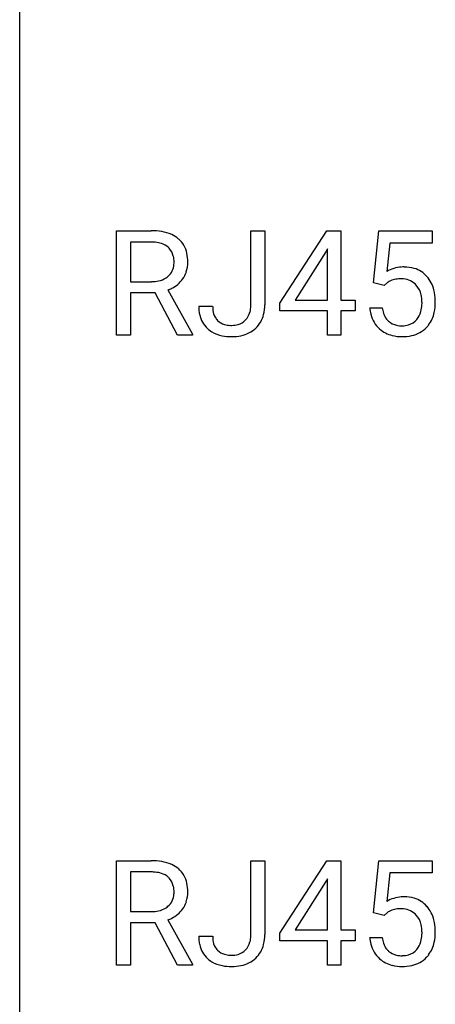
# Model space of a CAD drawing. Extents: x 2.8 to 26.6, y -2.8 to 44.8.
# Drawn here: x 2.8 to 8, y 20 to 32.4 of the extents above; entities that cross this region are included whole.
import ezdxf

# ---------------------------------------------------------------- set-up
doc = ezdxf.new("R2010")
doc.units = 0
doc.layers.add('DEFAULT_255_1_388', color=255, linetype='CONTINUOUS')
doc.layers.add('DEFAULT_255_2_778', color=255, linetype='CONTINUOUS')

msp = doc.modelspace()

# ---------------------------------------------------------------- linework, layer by layer
at = {"layer": 'DEFAULT_255_1_388'}
for p, q in [((3.999, 28.464), (3.999, 29.78)), ((3.999, 29.78), (4.435, 29.78)), ((5.691, 28.846), (5.691, 29.78)), ((5.691, 29.78), (5.865, 29.78)), ((5.865, 29.78), (5.865, 28.848)), ((6.056, 28.868), (6.645, 29.78)), ((6.645, 29.78), (6.823, 29.78)), ((6.823, 29.78), (6.823, 28.906)), ((7.233, 29.124), (7.3, 29.78)), ((7.3, 29.78), (7.974, 29.78)), ((7.974, 29.78), (7.974, 29.625)), ((4.174, 29.637), (4.174, 29.138)), ((4.439, 29.637), (4.174, 29.637)), ((6.655, 29.551), (6.635, 29.515)), ((6.655, 28.906), (6.655, 29.551)), ((7.442, 29.625), (7.402, 29.267)), ((7.974, 29.625), (7.442, 29.625)), ((6.635, 29.515), (6.246, 28.906)), ((4.174, 29.138), (4.44, 29.138)), ((4.645, 29.034), (4.954, 28.475)), ((7.367, 29.09), (7.233, 29.124)), ((7.411, 29.126), (7.367, 29.09)), ((4.483, 28.997), (4.174, 28.997)), ((4.174, 28.997), (4.174, 28.464)), ((4.768, 28.464), (4.483, 28.997)), ((5.035, 28.828), (5.208, 28.828)), ((6.056, 28.77), (6.056, 28.868)), ((6.246, 28.906), (6.655, 28.906)), ((6.823, 28.906), (7.005, 28.906)), ((7.005, 28.906), (7.005, 28.77)), ((7.186, 28.81), (7.344, 28.81)), ((6.655, 28.77), (6.056, 28.77)), ((6.655, 28.464), (6.655, 28.77)), ((7.005, 28.77), (6.823, 28.77)), ((6.823, 28.77), (6.823, 28.464)), ((4.174, 28.464), (3.999, 28.464)), ((4.954, 28.464), (4.768, 28.464)), ((4.954, 28.475), (4.954, 28.464)), ((6.823, 28.464), (6.655, 28.464)), ((3.999, 20.527), (3.999, 21.842)), ((3.999, 21.842), (4.435, 21.842)), ((5.691, 20.908), (5.691, 21.842)), ((5.691, 21.842), (5.865, 21.842)), ((5.865, 21.842), (5.865, 20.911)), ((6.056, 20.931), (6.645, 21.842)), ((6.645, 21.842), (6.823, 21.842)), ((6.823, 21.842), (6.823, 20.969)), ((7.233, 21.187), (7.3, 21.842)), ((7.3, 21.842), (7.974, 21.842)), ((7.974, 21.842), (7.974, 21.688)), ((4.174, 21.7), (4.174, 21.201)), ((4.439, 21.7), (4.174, 21.7)), ((6.655, 21.614), (6.635, 21.578)), ((6.655, 20.969), (6.655, 21.614)), ((7.442, 21.688), (7.402, 21.329)), ((7.974, 21.688), (7.442, 21.688)), ((6.635, 21.578), (6.246, 20.969)), ((4.174, 21.201), (4.44, 21.201)), ((4.645, 21.096), (4.954, 20.538)), ((7.367, 21.152), (7.233, 21.187)), ((7.411, 21.188), (7.367, 21.152)), ((4.483, 21.059), (4.174, 21.059)), ((4.174, 21.059), (4.174, 20.527)), ((4.768, 20.527), (4.483, 21.059)), ((6.246, 20.969), (6.655, 20.969)), ((6.823, 20.969), (7.005, 20.969)), ((7.005, 20.969), (7.005, 20.832)), ((5.035, 20.89), (5.208, 20.89)), ((6.056, 20.832), (6.056, 20.931)), ((7.186, 20.873), (7.344, 20.873)), ((6.655, 20.832), (6.056, 20.832)), ((6.655, 20.527), (6.655, 20.832)), ((7.005, 20.832), (6.823, 20.832)), ((6.823, 20.832), (6.823, 20.527)), ((4.174, 20.527), (3.999, 20.527)), ((4.954, 20.527), (4.768, 20.527)), ((4.954, 20.538), (4.954, 20.527)), ((6.823, 20.527), (6.655, 20.527))]:
    msp.add_line(p, q, dxfattribs=at)
for centre, radius, start, end in [((4.44, 28.997), 0.783, 80.6536, 90.3427), ((4.487, 29.274), 0.502, 65.6988, 80.833), ((4.54, 29.397), 0.368, 50.0019, 65.4304), ((4.565, 29.43), 0.327, 11.6284, 49.5604), ((4.437, 29.121), 0.516, 84.5398, 89.7281), ((4.453, 29.272), 0.364, 72.37, 84.8794), ((4.493, 29.393), 0.237, 48.7809, 72.6969), ((4.512, 29.418), 0.206, 43.5759, 48.2047), ((4.505, 29.414), 0.213, 12.4172, 43.1023), ((4.396, 29.387), 0.327, 359.5239, 12.8809), ((4.392, 29.388), 0.504, 359.5656, 12.3693), ((4.502, 29.371), 0.22, 310.9875, 356.2715), ((4.417, 29.384), 0.306, 354.9346, 0.0618), ((4.513, 29.381), 0.383, 341.9984, 0.4822), ((7.611, 28.909), 0.414, 93.7182, 120.2539), ((7.621, 28.818), 0.506, 89.966, 94.2495), ((7.626, 28.884), 0.439, 73.8045, 90.5586), ((7.652, 28.981), 0.339, 41.3071, 73.543), ((4.471, 29.414), 0.272, 281.5499, 303.9359), ((4.487, 29.387), 0.241, 304.4411, 311.2111), ((4.524, 29.395), 0.38, 296.7019, 323.6876), ((4.558, 29.369), 0.337, 323.8611, 341.6142), ((7.557, 28.907), 0.265, 98.9836, 113.8906), ((7.581, 28.769), 0.405, 89.6805, 99.1614), ((7.583, 28.844), 0.33, 84.6966, 90.0672), ((7.597, 28.936), 0.237, 41.7851, 85.9892), ((7.606, 28.941), 0.401, 13.5076, 41.2175), ((4.443, 29.543), 0.404, 269.5896, 281.8059), ((4.474, 29.484), 0.482, 290.8083, 297.2326), ((7.532, 28.968), 0.199, 114.1952, 127.3642), ((7.571, 28.914), 0.271, 12.649, 41.6081), ((7.421, 28.892), 0.592, 1.133, 13.8831), ((7.452, 28.885), 0.393, 359.5579, 12.9534), ((5.524, 28.824), 0.49, 179.6088, 191.9933), ((5.54, 28.825), 0.331, 179.5656, 192.0702), ((5.353, 28.843), 0.338, 345.073, 358.325), ((5.255, 28.849), 0.436, 357.8749, 359.5861), ((5.36, 28.844), 0.505, 346.3132, 0.4898), ((7.69, 28.854), 0.505, 184.9244, 194.4976), ((7.711, 28.858), 0.37, 187.3597, 198.6734), ((7.443, 28.87), 0.403, 344.2414, 356.7358), ((7.302, 28.881), 0.544, 356.3547, 0.0507), ((7.406, 28.879), 0.607, 347.8573, 0.4294), ((7.261, 28.884), 0.752, 359.9925, 1.5431), ((5.366, 28.787), 0.327, 191.3397, 227.228), ((5.43, 28.801), 0.219, 191.7656, 215.6463), ((5.41, 28.788), 0.196, 216.1941, 224.3931), ((5.462, 28.812), 0.224, 316.0213, 345.4796), ((5.514, 28.805), 0.346, 313.3793, 346.6226), ((7.55, 28.813), 0.36, 193.7536, 228.5273), ((7.593, 28.817), 0.245, 198.4454, 217.7945), ((7.56, 28.793), 0.204, 218.2887, 228.5613), ((7.616, 28.797), 0.212, 286.725, 320.6005), ((7.573, 28.832), 0.267, 320.6712, 344.544), ((7.603, 28.834), 0.405, 323.6727, 348.1675), ((5.371, 28.794), 0.335, 227.4962, 239.1189), ((5.411, 28.791), 0.199, 224.8612, 254.3629), ((5.441, 28.892), 0.304, 253.9471, 267.3953), ((5.449, 28.996), 0.408, 266.9459, 270.0344), ((5.452, 28.865), 0.277, 269.4598, 286.1819), ((5.468, 28.807), 0.217, 286.4415, 315.8045), ((5.491, 28.833), 0.383, 281.1588, 312.9131), ((7.559, 28.826), 0.376, 228.9024, 256.3313), ((7.571, 28.808), 0.223, 228.9652, 258.1237), ((7.594, 28.907), 0.325, 257.7261, 270.4014), ((7.599, 28.857), 0.274, 269.4204, 286.421), ((7.643, 28.81), 0.359, 281.8396, 316.5458), ((7.636, 28.814), 0.367, 316.8172, 323.1487), ((5.403, 28.855), 0.405, 239.6256, 259.2388), ((5.445, 29.063), 0.617, 258.999, 270.3956), ((5.453, 29.001), 0.555, 269.6423, 281.6796), ((7.592, 28.961), 0.515, 256.2426, 270.4486), ((7.6, 28.985), 0.539, 269.5771, 282.4215), ((4.44, 21.059), 0.783, 80.6536, 90.3427), ((4.487, 21.336), 0.502, 65.6988, 80.833), ((4.54, 21.46), 0.368, 50.0019, 65.4304), ((4.565, 21.493), 0.327, 11.6284, 49.5604), ((4.437, 21.184), 0.516, 84.5398, 89.7281), ((4.453, 21.335), 0.364, 72.37, 84.8794), ((4.493, 21.456), 0.237, 48.7809, 72.6969), ((4.512, 21.481), 0.206, 43.5759, 48.2047), ((4.505, 21.476), 0.213, 12.4172, 43.1023), ((4.396, 21.449), 0.327, 359.5239, 12.8809), ((4.392, 21.451), 0.504, 359.5656, 12.3693), ((4.502, 21.434), 0.22, 310.9875, 356.2715), ((4.417, 21.446), 0.306, 354.9346, 0.0618), ((4.513, 21.444), 0.383, 341.9984, 0.4822), ((7.611, 20.972), 0.414, 93.7182, 120.2539), ((7.621, 20.881), 0.506, 89.966, 94.2495), ((7.626, 20.947), 0.439, 73.8045, 90.5586), ((7.652, 21.043), 0.339, 41.3071, 73.543), ((4.471, 21.476), 0.272, 281.5499, 303.9359), ((4.487, 21.449), 0.241, 304.4411, 311.2111), ((4.524, 21.458), 0.38, 296.7019, 323.6876), ((4.558, 21.431), 0.337, 323.8611, 341.6142), ((7.557, 20.97), 0.265, 98.9836, 113.8906), ((7.581, 20.832), 0.405, 89.6805, 99.1614), ((7.583, 20.907), 0.33, 84.6966, 90.0672), ((7.597, 20.998), 0.237, 41.7851, 85.9892), ((7.606, 21.003), 0.401, 13.5076, 41.2175), ((4.443, 21.605), 0.404, 269.5896, 281.8059), ((4.474, 21.546), 0.482, 290.8083, 297.2326), ((7.532, 21.031), 0.199, 114.1952, 127.3642), ((7.571, 20.976), 0.271, 12.649, 41.6081), ((7.421, 20.955), 0.592, 1.133, 13.8831), ((7.452, 20.947), 0.393, 359.5579, 12.9534), ((5.524, 20.887), 0.49, 179.6088, 191.9933), ((5.54, 20.888), 0.331, 179.5656, 192.0702), ((5.353, 20.905), 0.338, 345.073, 358.325), ((5.255, 20.911), 0.436, 357.8749, 359.5861), ((5.36, 20.907), 0.505, 346.3132, 0.4898), ((7.69, 20.916), 0.505, 184.9244, 194.4976), ((7.711, 20.92), 0.37, 187.3597, 198.6734), ((7.443, 20.932), 0.403, 344.2414, 356.7358), ((7.302, 20.944), 0.544, 356.3547, 0.0507), ((7.406, 20.942), 0.607, 347.8573, 0.4294), ((7.261, 20.946), 0.752, 359.9925, 1.5431), ((5.366, 20.849), 0.327, 191.3397, 227.228), ((5.43, 20.863), 0.219, 191.7656, 215.6463), ((5.41, 20.851), 0.196, 216.1941, 224.3931), ((5.462, 20.874), 0.224, 316.0213, 345.4796), ((5.514, 20.867), 0.346, 313.3793, 346.6226), ((7.55, 20.876), 0.36, 193.7536, 228.5273), ((7.593, 20.879), 0.245, 198.4454, 217.7945), ((7.56, 20.856), 0.204, 218.2887, 228.5613), ((7.616, 20.859), 0.212, 286.725, 320.6005), ((7.573, 20.894), 0.267, 320.6712, 344.544), ((7.603, 20.897), 0.405, 323.6727, 348.1675), ((5.371, 20.856), 0.335, 227.4962, 239.1189), ((5.411, 20.854), 0.199, 224.8612, 254.3629), ((5.441, 20.955), 0.304, 253.9471, 267.3953), ((5.449, 21.059), 0.408, 266.9459, 270.0344), ((5.452, 20.928), 0.277, 269.4598, 286.1819), ((5.468, 20.87), 0.217, 286.4415, 315.8045), ((5.491, 20.896), 0.383, 281.1588, 312.9131), ((7.559, 20.889), 0.376, 228.9024, 256.3313), ((7.571, 20.871), 0.223, 228.9652, 258.1237), ((7.594, 20.97), 0.325, 257.7261, 270.4014), ((7.599, 20.92), 0.274, 269.4204, 286.421), ((7.643, 20.873), 0.359, 281.8396, 316.5458), ((7.636, 20.877), 0.367, 316.8172, 323.1487), ((5.403, 20.918), 0.405, 239.6256, 259.2388), ((5.445, 21.126), 0.617, 258.999, 270.3956), ((5.453, 21.064), 0.555, 269.6423, 281.6796), ((7.592, 21.024), 0.515, 256.2426, 270.4486), ((7.6, 21.048), 0.539, 269.5771, 282.4215)]:
    msp.add_arc(centre, radius, start, end, dxfattribs=at)
at = {"layer": 'DEFAULT_255_2_778'}
msp.add_line((2.779, -1.984), (2.779, 44.053), dxfattribs=at)

doc.saveas('drawing.dxf')
